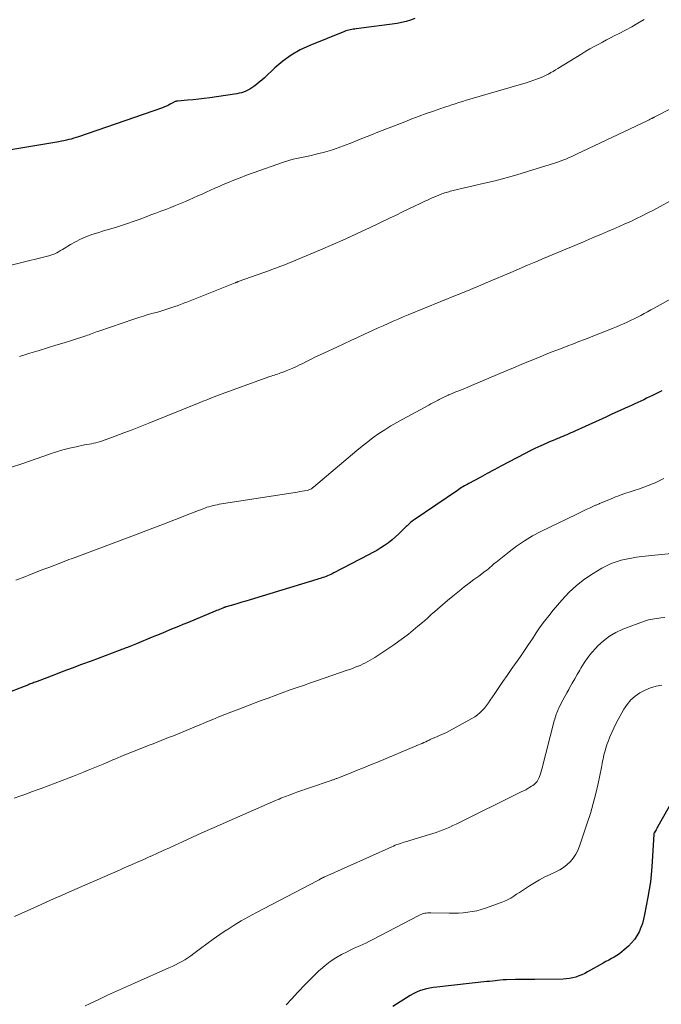
# Model space of a CAD drawing. Units: feet. Extents: x 2015000 to 2020033, y 545000 to 550000.
# Drawn here: x 2016189 to 2016292, y 546845 to 547003 of the extents above; entities that cross this region are included whole.
import ezdxf

# ---------------------------------------------------------------- set-up
doc = ezdxf.new("R2010")
doc.units = ezdxf.units.FT
doc.header["$LTSCALE"] = 100
doc.header["$MEASUREMENT"] = 0
doc.layers.add('CONTOUR INDEX', color=32, linetype='Continuous', lineweight=25)
doc.layers.add('CONTOUR INTERMEDIATE', color=40, linetype='Continuous', lineweight=15)

msp = doc.modelspace()

# ---------------------------------------------------------------- linework, layer by layer
at = {"layer": 'CONTOUR INDEX', "flags": 128}
for points, elevation in [([(2016252.58, 547003.18), (2016251.88, 547002.92), (2016251.17, 547002.7), (2016250.45, 547002.54), (2016249.72, 547002.41), (2016243.18, 547001.52), (2016242.94, 547001.49), (2016242.7, 547001.46), (2016242.46, 547001.42), (2016242.21, 547001.39), (2016241.98, 547001.34), (2016241.74, 547001.29), (2016241.51, 547001.21), (2016241.28, 547001.13), (2016235.74, 546998.87), (2016234.22, 546998.15), (2016232.77, 546997.33), (2016231.42, 546996.35), (2016230.13, 546995.27), (2016228.47, 546993.71), (2016228.06, 546993.34), (2016227.64, 546992.97), (2016227.21, 546992.63), (2016226.77, 546992.3), (2016226.48, 546992.09), (2016226.17, 546991.88), (2016225.84, 546991.7), (2016225.5, 546991.55), (2016225.15, 546991.42), (2016224.79, 546991.31), (2016224.43, 546991.21), (2016224.06, 546991.14), (2016223.69, 546991.08), (2016219.73, 546990.5), (2016218.85, 546990.38), (2016217.96, 546990.27), (2016217.07, 546990.18), (2016216.17, 546990.11), (2016214.6, 546989.98), (2016214.5, 546989.97), (2016214.39, 546989.95), (2016214.29, 546989.92), (2016214.19, 546989.88), (2016214.1, 546989.83), (2016214, 546989.78), (2016213.91, 546989.73), (2016213.82, 546989.68), (2016213.41, 546989.45), (2016213.11, 546989.3), (2016212.81, 546989.15), (2016212.5, 546989.02), (2016212.18, 546988.9), (2016198.73, 546984.26), (2016198.34, 546984.13), (2016197.95, 546984.01), (2016197.56, 546983.89), (2016197.17, 546983.79), (2016196.77, 546983.7), (2016196.37, 546983.61), (2016195.97, 546983.53), (2016195.57, 546983.46), (2016182.72, 546981.29)], 860), ([(2016292.11, 546943.57), (2016290.6, 546942.83), (2016290.13, 546942.6), (2016289.67, 546942.38), (2016289.2, 546942.15), (2016288.73, 546941.93), (2016288.27, 546941.71), (2016287.8, 546941.49), (2016287.33, 546941.27), (2016286.86, 546941.06), (2016286.24, 546940.78), (2016285.46, 546940.43), (2016284.68, 546940.08), (2016283.9, 546939.72), (2016283.12, 546939.37), (2016278.18, 546937.13), (2016277.86, 546936.98), (2016277.55, 546936.84), (2016277.23, 546936.69), (2016276.91, 546936.55), (2016276.59, 546936.41), (2016276.27, 546936.28), (2016275.94, 546936.14), (2016275.62, 546936.01), (2016275.41, 546935.93), (2016274.99, 546935.75), (2016274.56, 546935.58), (2016274.14, 546935.4), (2016273.71, 546935.22), (2016273.09, 546934.94), (2016272.37, 546934.62), (2016271.64, 546934.28), (2016270.93, 546933.92), (2016270.22, 546933.56), (2016267.57, 546932.15), (2016266.43, 546931.55), (2016265.28, 546930.94), (2016264.14, 546930.32), (2016263, 546929.71), (2016261.19, 546928.72), (2016260.96, 546928.6), (2016260.73, 546928.47), (2016260.5, 546928.34), (2016260.27, 546928.2), (2016260.05, 546928.07), (2016259.82, 546927.93), (2016259.6, 546927.78), (2016259.38, 546927.64), (2016252.45, 546922.94), (2016252.27, 546922.81), (2016252.11, 546922.69), (2016251.94, 546922.55), (2016251.78, 546922.41), (2016251.63, 546922.27), (2016251.47, 546922.12), (2016251.32, 546921.98), (2016251.17, 546921.83), (2016250.02, 546920.68), (2016249.48, 546920.17), (2016248.92, 546919.69), (2016248.34, 546919.24), (2016247.73, 546918.82), (2016247.1, 546918.42), (2016246.46, 546918.03), (2016245.82, 546917.67), (2016245.16, 546917.32), (2016239.59, 546914.42), (2016239.34, 546914.29), (2016239.1, 546914.17), (2016238.85, 546914.06), (2016238.6, 546913.95), (2016238.34, 546913.85), (2016238.09, 546913.75), (2016237.83, 546913.66), (2016237.57, 546913.58), (2016226.18, 546910.11), (2016225.53, 546909.91), (2016224.87, 546909.72), (2016224.21, 546909.52), (2016223.55, 546909.33), (2016222.34, 546908.98), (2016222.29, 546908.97), (2016222.24, 546908.95), (2016222.19, 546908.93), (2016222.14, 546908.92), (2016222.09, 546908.9), (2016222.04, 546908.88), (2016222, 546908.86), (2016221.95, 546908.84), (2016221.55, 546908.68), (2016221.31, 546908.58), (2016221.06, 546908.48), (2016220.82, 546908.38), (2016220.57, 546908.28), (2016216.14, 546906.44), (2016215.44, 546906.15), (2016214.73, 546905.86), (2016214.03, 546905.57), (2016213.32, 546905.28), (2016212.62, 546904.98), (2016211.91, 546904.69), (2016211.21, 546904.4), (2016210.5, 546904.11), (2016207.99, 546903.08), (2016207.72, 546902.97), (2016207.45, 546902.86), (2016207.18, 546902.75), (2016206.91, 546902.64), (2016206.75, 546902.58), (2016206.56, 546902.5), (2016206.36, 546902.43), (2016206.17, 546902.36), (2016205.98, 546902.28), (2016205.79, 546902.21), (2016205.6, 546902.14), (2016205.41, 546902.06), (2016205.22, 546901.99), (2016200.72, 546900.31), (2016199.22, 546899.75), (2016197.72, 546899.18), (2016196.23, 546898.62), (2016194.74, 546898.05), (2016192.1, 546897.05), (2016191.92, 546896.98), (2016191.75, 546896.92), (2016191.57, 546896.85), (2016191.4, 546896.78), (2016191.22, 546896.71), (2016191.05, 546896.65), (2016190.87, 546896.58), (2016190.7, 546896.51), (2016186.26, 546894.78)], 840), ([(2016294.64, 546879.49), (2016291.46, 546873.79), (2016291.37, 546873.63), (2016291.28, 546873.47), (2016291.18, 546873.3), (2016291.08, 546873.14), (2016290.91, 546872.86), (2016290.9, 546872.84), (2016290.89, 546872.82), (2016290.88, 546872.8), (2016290.87, 546872.78), (2016290.83, 546872.68), (2016290.83, 546872.66), (2016290.82, 546872.64), (2016290.82, 546872.61), (2016290.81, 546872.59), (2016290.5, 546867.38), (2016290.4, 546866.15), (2016290.27, 546864.93), (2016290.09, 546863.71), (2016289.88, 546862.49), (2016289.35, 546859.7), (2016289.19, 546858.99), (2016288.99, 546858.3), (2016288.74, 546857.62), (2016288.46, 546856.96), (2016288.11, 546856.32), (2016287.72, 546855.73), (2016287.26, 546855.18), (2016286.76, 546854.67), (2016286.08, 546854.06), (2016285.7, 546853.74), (2016285.31, 546853.44), (2016284.9, 546853.16), (2016284.47, 546852.91), (2016284.03, 546852.67), (2016283.6, 546852.43), (2016283.16, 546852.18), (2016282.73, 546851.94), (2016280.23, 546850.53), (2016279.77, 546850.28), (2016279.3, 546850.06), (2016278.82, 546849.88), (2016278.33, 546849.71), (2016277.83, 546849.58), (2016277.32, 546849.48), (2016276.81, 546849.42), (2016276.29, 546849.39), (2016271.78, 546849.34), (2016271, 546849.33), (2016270.22, 546849.32), (2016269.44, 546849.31), (2016268.66, 546849.31), (2016267.26, 546849.29), (2016267.18, 546849.29), (2016267.11, 546849.28), (2016267.03, 546849.28), (2016266.95, 546849.27), (2016266.81, 546849.26), (2016266.71, 546849.25), (2016265.82, 546849.16), (2016265.4, 546849.12), (2016264.97, 546849.07), (2016264.54, 546849.02), (2016264.11, 546848.98), (2016256.08, 546848.11), (2016255.52, 546848.04), (2016254.96, 546847.94), (2016254.41, 546847.82), (2016253.86, 546847.68), (2016253.33, 546847.5), (2016252.81, 546847.29), (2016252.31, 546847.04), (2016251.82, 546846.76), (2016249.03, 546844.99)], 820)]:
    msp.add_lwpolyline(points, dxfattribs=dict(at, elevation=elevation))
at = {"layer": 'CONTOUR INTERMEDIATE', "flags": 128}
for points, elevation in [([(2016289.26, 547003.01), (2016288.27, 547002.44), (2016287.28, 547001.87), (2016286.28, 547001.33), (2016285.27, 547000.8), (2016284.58, 547000.45), (2016283.91, 547000.1), (2016283.24, 546999.76), (2016282.58, 546999.41), (2016281.91, 546999.05), (2016281.25, 546998.69), (2016280.6, 546998.32), (2016279.95, 546997.94), (2016279.31, 546997.55), (2016275.43, 546995.17), (2016275.06, 546994.95), (2016274.69, 546994.73), (2016274.32, 546994.52), (2016273.94, 546994.3), (2016273.56, 546994.1), (2016273.17, 546993.91), (2016272.78, 546993.74), (2016272.38, 546993.58), (2016272.02, 546993.45), (2016271.43, 546993.24), (2016270.84, 546993.04), (2016270.25, 546992.85), (2016269.65, 546992.67), (2016261.38, 546990.26), (2016260.79, 546990.09), (2016260.21, 546989.91), (2016259.62, 546989.73), (2016259.04, 546989.55), (2016258.46, 546989.36), (2016257.88, 546989.17), (2016257.3, 546988.97), (2016256.72, 546988.77), (2016255.56, 546988.37), (2016254.4, 546987.96), (2016253.25, 546987.54), (2016252.1, 546987.11), (2016250.95, 546986.67), (2016248.44, 546985.69), (2016246.9, 546985.09), (2016245.37, 546984.48), (2016243.83, 546983.87), (2016242.3, 546983.25), (2016241.39, 546982.89), (2016240.3, 546982.48), (2016239.2, 546982.1), (2016238.09, 546981.78), (2016236.96, 546981.5), (2016235.75, 546981.22), (2016235.22, 546981.1), (2016234.69, 546980.98), (2016234.16, 546980.87), (2016233.62, 546980.76), (2016233.09, 546980.65), (2016232.57, 546980.51), (2016232.05, 546980.36), (2016231.53, 546980.19), (2016226.66, 546978.47), (2016225.62, 546978.09), (2016224.59, 546977.7), (2016223.57, 546977.29), (2016222.55, 546976.87), (2016221.89, 546976.59), (2016221.21, 546976.29), (2016220.53, 546976), (2016219.85, 546975.69), (2016219.17, 546975.38), (2016218.5, 546975.08), (2016217.82, 546974.77), (2016217.14, 546974.47), (2016216.45, 546974.18), (2016215.82, 546973.91), (2016215.04, 546973.58), (2016214.26, 546973.26), (2016213.47, 546972.94), (2016212.69, 546972.63), (2016211.9, 546972.33), (2016211.11, 546972.02), (2016210.32, 546971.73), (2016209.53, 546971.43), (2016208.41, 546971.01), (2016207.48, 546970.67), (2016206.54, 546970.35), (2016205.59, 546970.04), (2016204.64, 546969.75), (2016204.63, 546969.75), (2016203.68, 546969.47), (2016202.74, 546969.18), (2016201.8, 546968.88), (2016200.87, 546968.58), (2016200.76, 546968.54), (2016199.89, 546968.22), (2016199.04, 546967.86), (2016198.22, 546967.44), (2016197.42, 546966.99), (2016196.43, 546966.38), (2016196.13, 546966.2), (2016195.83, 546966.02), (2016195.53, 546965.85), (2016195.23, 546965.68), (2016194.92, 546965.52), (2016194.6, 546965.38), (2016194.27, 546965.27), (2016193.94, 546965.17), (2016183.58, 546962.61)], 856), ([(2016301.97, 546993.04), (2016290.88, 546987.38), (2016290.83, 546987.35), (2016290.77, 546987.33), (2016290.72, 546987.3), (2016290.67, 546987.27), (2016290.62, 546987.25), (2016290.57, 546987.22), (2016290.51, 546987.2), (2016290.46, 546987.17), (2016290.33, 546987.1), (2016290.21, 546987.05), (2016290.09, 546986.99), (2016289.97, 546986.93), (2016289.85, 546986.87), (2016278.43, 546981.45), (2016278.01, 546981.25), (2016277.58, 546981.05), (2016277.14, 546980.87), (2016276.71, 546980.68), (2016276.27, 546980.51), (2016275.82, 546980.34), (2016275.38, 546980.19), (2016274.93, 546980.04), (2016270.61, 546978.68), (2016268.9, 546978.17), (2016267.18, 546977.68), (2016265.44, 546977.22), (2016263.7, 546976.8), (2016258.69, 546975.63), (2016258.46, 546975.57), (2016258.24, 546975.52), (2016258.01, 546975.46), (2016257.78, 546975.4), (2016257.56, 546975.33), (2016257.33, 546975.26), (2016257.11, 546975.18), (2016256.9, 546975.09), (2016256.02, 546974.73), (2016255.36, 546974.45), (2016254.71, 546974.17), (2016254.06, 546973.87), (2016253.42, 546973.57), (2016252.64, 546973.2), (2016251.61, 546972.7), (2016250.58, 546972.21), (2016249.55, 546971.71), (2016248.52, 546971.22), (2016245.28, 546969.68), (2016243.34, 546968.76), (2016241.39, 546967.87), (2016239.43, 546967), (2016237.46, 546966.16), (2016233.51, 546964.49), (2016232.88, 546964.23), (2016232.24, 546963.97), (2016231.6, 546963.72), (2016230.96, 546963.47), (2016230.32, 546963.23), (2016229.68, 546962.99), (2016229.03, 546962.76), (2016228.39, 546962.52), (2016224.3, 546961.06), (2016224.23, 546961.04), (2016224.17, 546961.01), (2016224.1, 546960.99), (2016224.03, 546960.96), (2016223.97, 546960.94), (2016223.9, 546960.91), (2016223.84, 546960.89), (2016223.77, 546960.86), (2016216.31, 546957.89), (2016216.06, 546957.79), (2016215.81, 546957.69), (2016215.56, 546957.59), (2016215.31, 546957.49), (2016215.06, 546957.39), (2016214.8, 546957.29), (2016214.55, 546957.2), (2016214.3, 546957.12), (2016213.51, 546956.85), (2016212.87, 546956.64), (2016212.22, 546956.43), (2016211.56, 546956.24), (2016210.91, 546956.06), (2016210.67, 546955.99), (2016209.89, 546955.77), (2016209.12, 546955.54), (2016208.35, 546955.3), (2016207.58, 546955.05), (2016201.97, 546953.14), (2016201.71, 546953.05), (2016201.44, 546952.95), (2016201.18, 546952.85), (2016200.92, 546952.75), (2016200.66, 546952.65), (2016200.4, 546952.55), (2016200.13, 546952.46), (2016199.87, 546952.37), (2016197.74, 546951.7), (2016196.4, 546951.28), (2016195.07, 546950.86), (2016193.74, 546950.44), (2016192.4, 546950.03), (2016190.92, 546949.58), (2016190.1, 546949.32), (2016189.27, 546949.06)], 852), ([(2016294.46, 546974.52), (2016290.77, 546972.52), (2016289.87, 546972.05), (2016288.96, 546971.59), (2016288.05, 546971.14), (2016287.12, 546970.71), (2016286.2, 546970.3), (2016285.27, 546969.88), (2016284.33, 546969.47), (2016283.4, 546969.07), (2016282.43, 546968.66), (2016281.01, 546968.05), (2016279.58, 546967.45), (2016278.16, 546966.85), (2016276.74, 546966.25), (2016273.28, 546964.8), (2016271.93, 546964.24), (2016270.59, 546963.67), (2016269.25, 546963.11), (2016267.91, 546962.54), (2016264.38, 546961.05), (2016263.74, 546960.78), (2016263.1, 546960.51), (2016262.47, 546960.24), (2016261.83, 546959.97), (2016260.98, 546959.6), (2016260.77, 546959.52), (2016260.56, 546959.43), (2016260.36, 546959.34), (2016260.15, 546959.26), (2016259.94, 546959.18), (2016259.74, 546959.09), (2016259.53, 546959.01), (2016259.32, 546958.92), (2016251.5, 546955.74), (2016250.69, 546955.41), (2016249.88, 546955.07), (2016249.08, 546954.72), (2016248.28, 546954.36), (2016247.48, 546954), (2016246.69, 546953.64), (2016245.89, 546953.27), (2016245.09, 546952.91), (2016244.49, 546952.63), (2016243.39, 546952.12), (2016242.29, 546951.61), (2016241.19, 546951.1), (2016240.09, 546950.59), (2016237.41, 546949.35), (2016236.68, 546949), (2016235.95, 546948.65), (2016235.23, 546948.29), (2016234.5, 546947.92), (2016234.12, 546947.73), (2016233.59, 546947.46), (2016233.05, 546947.21), (2016232.5, 546946.98), (2016231.95, 546946.76), (2016231.33, 546946.52), (2016231.08, 546946.43), (2016230.83, 546946.34), (2016230.58, 546946.26), (2016230.32, 546946.18), (2016230.07, 546946.1), (2016229.82, 546946.02), (2016229.57, 546945.94), (2016229.32, 546945.85), (2016220.99, 546942.81), (2016220.62, 546942.68), (2016220.25, 546942.54), (2016219.88, 546942.4), (2016219.51, 546942.25), (2016219.14, 546942.1), (2016218.77, 546941.96), (2016218.4, 546941.81), (2016218.04, 546941.66), (2016209.99, 546938.41), (2016208.65, 546937.87), (2016207.3, 546937.35), (2016205.95, 546936.83), (2016204.59, 546936.32), (2016202.56, 546935.58), (2016202.21, 546935.46), (2016201.86, 546935.35), (2016201.51, 546935.26), (2016201.15, 546935.18), (2016200.78, 546935.11), (2016200.42, 546935.04), (2016200.06, 546934.97), (2016199.7, 546934.9), (2016198.32, 546934.62), (2016197.27, 546934.39), (2016196.23, 546934.12), (2016195.21, 546933.81), (2016194.19, 546933.46), (2016194.08, 546933.43), (2016193.02, 546933.04), (2016191.95, 546932.67), (2016190.88, 546932.31), (2016189.81, 546931.95), (2016183.82, 546930)], 848), ([(2016296.89, 546960.18), (2016290.89, 546956.83), (2016290.36, 546956.53), (2016289.82, 546956.24), (2016289.28, 546955.95), (2016288.74, 546955.66), (2016288.52, 546955.54), (2016288.09, 546955.32), (2016287.65, 546955.1), (2016287.21, 546954.88), (2016286.77, 546954.67), (2016286.55, 546954.57), (2016285.99, 546954.32), (2016285.42, 546954.07), (2016284.86, 546953.83), (2016284.29, 546953.6), (2016279.73, 546951.8), (2016278.84, 546951.45), (2016277.95, 546951.11), (2016277.06, 546950.77), (2016276.17, 546950.42), (2016275.27, 546950.08), (2016274.38, 546949.74), (2016273.5, 546949.39), (2016272.61, 546949.03), (2016271.97, 546948.77), (2016270.77, 546948.28), (2016269.57, 546947.79), (2016268.37, 546947.28), (2016267.17, 546946.78), (2016261.64, 546944.44), (2016261.02, 546944.17), (2016260.39, 546943.91), (2016259.76, 546943.65), (2016259.13, 546943.39), (2016258.07, 546942.95), (2016257.97, 546942.91), (2016257.88, 546942.87), (2016257.78, 546942.83), (2016257.69, 546942.79), (2016257.59, 546942.74), (2016257.5, 546942.7), (2016257.4, 546942.66), (2016257.31, 546942.61), (2016257.09, 546942.5), (2016256.89, 546942.4), (2016256.68, 546942.29), (2016256.48, 546942.19), (2016256.28, 546942.08), (2016256.06, 546941.97), (2016255.74, 546941.8), (2016255.43, 546941.64), (2016255.12, 546941.47), (2016254.8, 546941.3), (2016250.63, 546939.06), (2016249.66, 546938.52), (2016248.7, 546937.95), (2016247.75, 546937.35), (2016246.82, 546936.74), (2016245.91, 546936.09), (2016245.01, 546935.42), (2016244.14, 546934.73), (2016243.27, 546934.02), (2016236.35, 546928.16), (2016236.24, 546928.07), (2016236.12, 546927.98), (2016236, 546927.9), (2016235.87, 546927.83), (2016235.74, 546927.77), (2016235.61, 546927.71), (2016235.47, 546927.67), (2016235.32, 546927.64), (2016234.88, 546927.56), (2016234.51, 546927.49), (2016234.14, 546927.43), (2016233.78, 546927.37), (2016233.41, 546927.31), (2016221.24, 546925.4), (2016220.91, 546925.34), (2016220.58, 546925.28), (2016220.25, 546925.2), (2016219.93, 546925.12), (2016219.6, 546925.02), (2016219.28, 546924.92), (2016218.96, 546924.81), (2016218.65, 546924.69), (2016217.91, 546924.41), (2016217.23, 546924.15), (2016216.55, 546923.89), (2016215.87, 546923.63), (2016215.19, 546923.36), (2016212.33, 546922.25), (2016210.21, 546921.44), (2016208.1, 546920.63), (2016205.98, 546919.82), (2016203.86, 546919.03), (2016198.87, 546917.16), (2016198.54, 546917.04), (2016198.2, 546916.91), (2016197.86, 546916.79), (2016197.52, 546916.66), (2016197.18, 546916.54), (2016196.84, 546916.41), (2016196.5, 546916.28), (2016196.16, 546916.15), (2016194.94, 546915.68), (2016193.98, 546915.31), (2016193.03, 546914.95), (2016192.08, 546914.57), (2016191.13, 546914.2), (2016190.14, 546913.81), (2016188.7, 546913.24)], 844), ([(2016292.43, 546929.55), (2016291.91, 546929.26), (2016291.37, 546929), (2016290.83, 546928.76), (2016290.59, 546928.66), (2016289.91, 546928.39), (2016289.23, 546928.13), (2016288.55, 546927.89), (2016287.85, 546927.67), (2016286.87, 546927.37), (2016286.5, 546927.25), (2016286.14, 546927.13), (2016285.78, 546927), (2016285.42, 546926.87), (2016285.06, 546926.73), (2016284.7, 546926.58), (2016284.34, 546926.44), (2016283.98, 546926.29), (2016282.26, 546925.57), (2016282.15, 546925.53), (2016282.05, 546925.48), (2016281.94, 546925.43), (2016281.83, 546925.39), (2016281.72, 546925.34), (2016281.61, 546925.29), (2016281.5, 546925.24), (2016281.39, 546925.19), (2016280.53, 546924.8), (2016279.99, 546924.55), (2016279.46, 546924.3), (2016278.92, 546924.05), (2016278.39, 546923.79), (2016272.74, 546921.04), (2016271.41, 546920.33), (2016270.1, 546919.56), (2016268.86, 546918.71), (2016267.65, 546917.8), (2016265.77, 546916.3), (2016265.53, 546916.1), (2016265.28, 546915.9), (2016265.04, 546915.69), (2016264.81, 546915.48), (2016264.57, 546915.27), (2016264.33, 546915.07), (2016264.08, 546914.88), (2016263.83, 546914.69), (2016262.78, 546913.92), (2016262.01, 546913.34), (2016261.24, 546912.76), (2016260.48, 546912.17), (2016259.72, 546911.56), (2016258.62, 546910.67), (2016257.79, 546910), (2016256.98, 546909.31), (2016256.17, 546908.62), (2016255.38, 546907.91), (2016255.24, 546907.79), (2016254.52, 546907.14), (2016253.78, 546906.5), (2016253.04, 546905.87), (2016252.3, 546905.24), (2016251.54, 546904.63), (2016250.77, 546904.04), (2016249.99, 546903.47), (2016249.19, 546902.91), (2016246.5, 546901.1), (2016246.14, 546900.87), (2016245.78, 546900.65), (2016245.42, 546900.43), (2016245.05, 546900.23), (2016244.67, 546900.03), (2016244.29, 546899.84), (2016243.91, 546899.67), (2016243.52, 546899.5), (2016243.45, 546899.48), (2016243.02, 546899.31), (2016242.59, 546899.14), (2016242.15, 546898.98), (2016241.72, 546898.83), (2016236.96, 546897.2), (2016235.83, 546896.81), (2016234.71, 546896.41), (2016233.58, 546896.02), (2016232.46, 546895.62), (2016231.34, 546895.21), (2016230.22, 546894.81), (2016229.1, 546894.39), (2016227.98, 546893.97), (2016225.06, 546892.86), (2016224.09, 546892.49), (2016223.12, 546892.11), (2016222.16, 546891.73), (2016221.19, 546891.35), (2016220.23, 546890.95), (2016219.27, 546890.56), (2016218.31, 546890.17), (2016217.35, 546889.77), (2016215.19, 546888.88), (2016214.55, 546888.62), (2016213.9, 546888.35), (2016213.26, 546888.1), (2016212.61, 546887.84), (2016211.96, 546887.58), (2016211.32, 546887.33), (2016210.67, 546887.07), (2016210.03, 546886.82), (2016208.33, 546886.15), (2016207.37, 546885.77), (2016206.42, 546885.39), (2016205.48, 546885), (2016204.53, 546884.6), (2016204.21, 546884.47), (2016203.43, 546884.14), (2016202.64, 546883.81), (2016201.85, 546883.49), (2016201.06, 546883.16), (2016200.27, 546882.84), (2016199.49, 546882.52), (2016198.69, 546882.2), (2016197.9, 546881.89), (2016197.24, 546881.63), (2016196.12, 546881.19), (2016194.99, 546880.76), (2016193.87, 546880.33), (2016192.73, 546879.91), (2016192.11, 546879.68), (2016191.18, 546879.34), (2016190.26, 546879.01), (2016189.34, 546878.68), (2016188.41, 546878.35)], 836), ([(2016298.86, 546918.04), (2016288.91, 546917.03), (2016288.07, 546916.92), (2016287.24, 546916.8), (2016286.41, 546916.63), (2016285.59, 546916.45), (2016284.79, 546916.21), (2016284, 546915.93), (2016283.24, 546915.57), (2016282.51, 546915.17), (2016281.1, 546914.32), (2016279.73, 546913.4), (2016278.43, 546912.4), (2016277.23, 546911.28), (2016276.1, 546910.07), (2016274.72, 546908.45), (2016274, 546907.57), (2016273.3, 546906.68), (2016272.64, 546905.76), (2016272.01, 546904.82), (2016271.39, 546903.87), (2016270.76, 546902.93), (2016270.12, 546901.99), (2016269.47, 546901.06), (2016268, 546898.95), (2016267.33, 546897.99), (2016266.67, 546897.03), (2016266.01, 546896.06), (2016265.36, 546895.1), (2016264.64, 546894.03), (2016264.34, 546893.6), (2016264.02, 546893.18), (2016263.69, 546892.77), (2016263.34, 546892.38), (2016262.96, 546892.01), (2016262.57, 546891.67), (2016262.14, 546891.37), (2016261.69, 546891.1), (2016257.61, 546888.89), (2016257.25, 546888.71), (2016256.88, 546888.53), (2016256.51, 546888.36), (2016256.13, 546888.2), (2016255.64, 546888), (2016255.51, 546887.95), (2016255.38, 546887.89), (2016255.25, 546887.83), (2016255.12, 546887.78), (2016254.99, 546887.72), (2016254.86, 546887.66), (2016254.74, 546887.6), (2016254.61, 546887.54), (2016254.3, 546887.39), (2016254.01, 546887.26), (2016253.73, 546887.13), (2016253.44, 546887), (2016253.15, 546886.88), (2016246.57, 546884.13), (2016245.45, 546883.67), (2016244.34, 546883.21), (2016243.22, 546882.76), (2016242.09, 546882.32), (2016240.07, 546881.52), (2016239.96, 546881.48), (2016239.85, 546881.43), (2016239.74, 546881.39), (2016239.63, 546881.35), (2016239.51, 546881.31), (2016239.4, 546881.27), (2016239.29, 546881.24), (2016239.18, 546881.2), (2016235.69, 546880.01), (2016235.07, 546879.79), (2016234.45, 546879.58), (2016233.84, 546879.36), (2016233.22, 546879.14), (2016232.59, 546878.9), (2016232.29, 546878.79), (2016232, 546878.68), (2016231.7, 546878.57), (2016231.41, 546878.45), (2016231.11, 546878.33), (2016230.82, 546878.21), (2016230.53, 546878.08), (2016230.24, 546877.96), (2016222.33, 546874.5), (2016220.81, 546873.83), (2016219.3, 546873.16), (2016217.79, 546872.48), (2016216.28, 546871.79), (2016215.26, 546871.32), (2016214.27, 546870.87), (2016213.27, 546870.41), (2016212.27, 546869.95), (2016211.27, 546869.5), (2016210.55, 546869.17), (2016209.91, 546868.88), (2016209.27, 546868.6), (2016208.62, 546868.31), (2016207.98, 546868.03), (2016207.33, 546867.75), (2016206.68, 546867.47), (2016206.04, 546867.18), (2016205.39, 546866.9), (2016197.28, 546863.34), (2016196, 546862.78), (2016194.72, 546862.21), (2016193.43, 546861.64), (2016192.15, 546861.06), (2016188.45, 546859.4)], 832), ([(2016292.59, 546907.29), (2016291.96, 546907.22), (2016291.62, 546907.18), (2016291.29, 546907.13), (2016290.95, 546907.08), (2016290.62, 546907.03), (2016290.29, 546906.97), (2016289.96, 546906.89), (2016289.63, 546906.8), (2016289.31, 546906.69), (2016285.86, 546905.4), (2016284.74, 546904.9), (2016283.7, 546904.3), (2016282.74, 546903.56), (2016281.85, 546902.73), (2016281.53, 546902.38), (2016280.87, 546901.63), (2016280.25, 546900.85), (2016279.69, 546900.03), (2016279.15, 546899.19), (2016278.96, 546898.85), (2016278.55, 546898.15), (2016278.15, 546897.45), (2016277.75, 546896.75), (2016277.34, 546896.04), (2016277.19, 546895.77), (2016276.87, 546895.2), (2016276.56, 546894.62), (2016276.26, 546894.04), (2016275.96, 546893.46), (2016275.62, 546892.77), (2016275.5, 546892.53), (2016275.39, 546892.28), (2016275.29, 546892.04), (2016275.2, 546891.79), (2016275.11, 546891.53), (2016275.02, 546891.28), (2016274.95, 546891.02), (2016274.88, 546890.76), (2016272.88, 546883), (2016272.8, 546882.7), (2016272.71, 546882.39), (2016272.61, 546882.1), (2016272.51, 546881.8), (2016272.46, 546881.66), (2016272.36, 546881.44), (2016272.25, 546881.23), (2016272.12, 546881.04), (2016271.98, 546880.86), (2016271.81, 546880.69), (2016271.64, 546880.53), (2016271.45, 546880.39), (2016271.26, 546880.26), (2016270.99, 546880.1), (2016270.65, 546879.9), (2016270.31, 546879.7), (2016269.96, 546879.52), (2016269.61, 546879.34), (2016259.18, 546874.2), (2016258.66, 546873.95), (2016258.14, 546873.71), (2016257.61, 546873.48), (2016257.07, 546873.26), (2016256.53, 546873.06), (2016255.99, 546872.86), (2016255.44, 546872.68), (2016254.89, 546872.51), (2016251.09, 546871.37), (2016250.81, 546871.28), (2016250.53, 546871.19), (2016250.25, 546871.1), (2016249.97, 546871.01), (2016249.7, 546870.91), (2016249.42, 546870.8), (2016249.15, 546870.69), (2016248.88, 546870.57), (2016238.16, 546865.77), (2016238.09, 546865.74), (2016238.01, 546865.71), (2016237.94, 546865.67), (2016237.87, 546865.64), (2016237.76, 546865.58), (2016237.74, 546865.58), (2016237.73, 546865.57), (2016237.71, 546865.56), (2016237.69, 546865.55), (2016237.62, 546865.51), (2016237.6, 546865.5), (2016237.59, 546865.5), (2016237.57, 546865.49), (2016237.55, 546865.48), (2016237.41, 546865.39), (2016237.32, 546865.34), (2016237.22, 546865.28), (2016237.13, 546865.23), (2016237.04, 546865.18), (2016227.11, 546859.99), (2016225.94, 546859.35), (2016224.78, 546858.7), (2016223.63, 546858), (2016222.5, 546857.29), (2016222.37, 546857.21), (2016221.32, 546856.51), (2016220.29, 546855.79), (2016219.27, 546855.05), (2016218.26, 546854.3), (2016217.18, 546853.47), (2016216.71, 546853.12), (2016216.24, 546852.8), (2016215.76, 546852.49), (2016215.26, 546852.19), (2016214.75, 546851.92), (2016214.24, 546851.65), (2016213.72, 546851.4), (2016213.2, 546851.16), (2016207.66, 546848.73), (2016206.23, 546848.09), (2016204.8, 546847.45), (2016203.38, 546846.79), (2016201.96, 546846.12), (2016200.47, 546845.4), (2016199.8, 546845.09)], 828), ([(2016292.12, 546896.44), (2016291.19, 546896.26), (2016290.28, 546896.02), (2016289.42, 546895.66), (2016288.58, 546895.24), (2016287.81, 546894.7), (2016287.12, 546894.09), (2016286.53, 546893.37), (2016286.02, 546892.59), (2016285.12, 546890.96), (2016284.76, 546890.28), (2016284.42, 546889.58), (2016284.1, 546888.88), (2016283.8, 546888.17), (2016283.5, 546887.42), (2016283.37, 546887.07), (2016283.25, 546886.72), (2016283.13, 546886.36), (2016283.03, 546886.01), (2016283.01, 546885.95), (2016282.92, 546885.62), (2016282.84, 546885.28), (2016282.76, 546884.94), (2016282.69, 546884.6), (2016282.62, 546884.26), (2016282.56, 546883.92), (2016282.49, 546883.58), (2016282.42, 546883.24), (2016281.89, 546880.69), (2016281.53, 546879.09), (2016281.12, 546877.5), (2016280.67, 546875.92), (2016280.17, 546874.35), (2016278.94, 546870.66), (2016278.66, 546869.99), (2016278.33, 546869.36), (2016277.92, 546868.77), (2016277.46, 546868.21), (2016276.93, 546867.72), (2016276.36, 546867.27), (2016275.75, 546866.88), (2016275.11, 546866.55), (2016274.23, 546866.15), (2016273.38, 546865.73), (2016272.54, 546865.3), (2016271.72, 546864.82), (2016270.92, 546864.32), (2016270.28, 546863.89), (2016269.81, 546863.58), (2016269.34, 546863.27), (2016268.86, 546862.96), (2016268.39, 546862.65), (2016267.91, 546862.36), (2016267.41, 546862.09), (2016266.9, 546861.86), (2016266.38, 546861.65), (2016263.89, 546860.75), (2016263.19, 546860.52), (2016262.47, 546860.33), (2016261.75, 546860.19), (2016261.02, 546860.08), (2016260.28, 546860.01), (2016259.54, 546859.96), (2016258.8, 546859.94), (2016258.06, 546859.94), (2016255.13, 546860.01), (2016254.88, 546860), (2016254.63, 546859.99), (2016254.38, 546859.96), (2016254.14, 546859.92), (2016253.9, 546859.86), (2016253.66, 546859.78), (2016253.43, 546859.69), (2016253.2, 546859.58), (2016245.71, 546855.66), (2016245.22, 546855.41), (2016244.73, 546855.16), (2016244.23, 546854.93), (2016243.73, 546854.71), (2016243.22, 546854.49), (2016242.72, 546854.26), (2016242.23, 546854.02), (2016241.74, 546853.77), (2016240.82, 546853.31), (2016239.9, 546852.79), (2016239.02, 546852.22), (2016238.18, 546851.58), (2016237.38, 546850.89), (2016237.26, 546850.78), (2016236.43, 546849.98), (2016235.62, 546849.18), (2016234.82, 546848.35), (2016234.04, 546847.51), (2016233.78, 546847.22), (2016232.86, 546846.23), (2016231.94, 546845.25)], 824)]:
    msp.add_lwpolyline(points, dxfattribs=dict(at, elevation=elevation))

doc.saveas('drawing.dxf')
